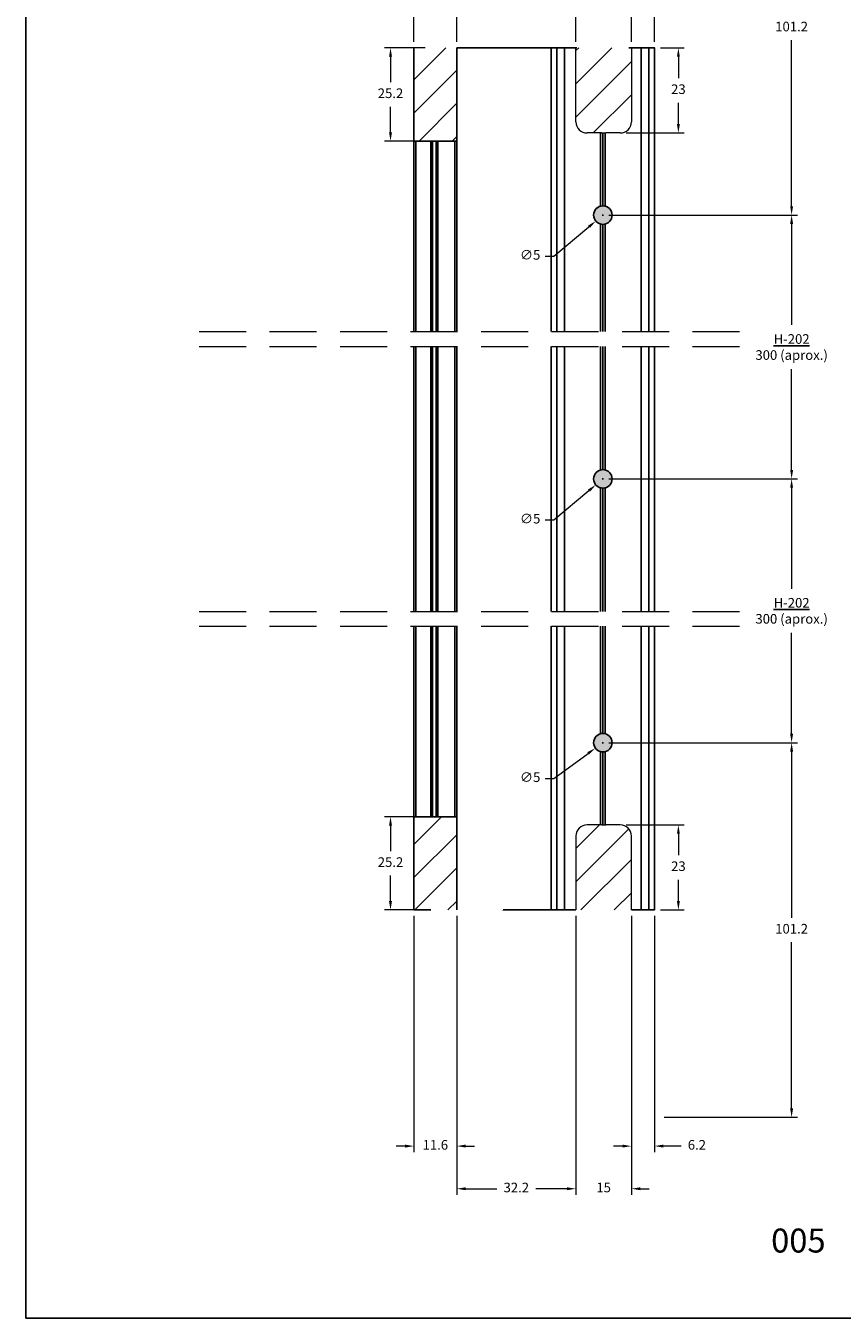
# Model space of a CAD drawing. Units: millimetres. Extents: x 81 to 3151, y 251 to 548.
# Drawn here: x 1381 to 1491, y 251 to 426 of the extents above; entities that cross this region are included whole.
import ezdxf

# ---------------------------------------------------------------- set-up
doc = ezdxf.new("R2010")
doc.units = ezdxf.units.MM
doc.linetypes.add('DASHED', pattern=[19.05, 12.7, -6.35])
doc.linetypes.add('HIDDEN', pattern=[9.525, 6.35, -3.175])
doc.layers.add('Layout', color=9, linetype='Continuous')
doc.layers.add('PERFIL_PERFIL', color=11, linetype='Continuous')
doc.layers.add('PERFIL_CORTE', color=7, linetype='DASHED', lineweight=5)
doc.styles.add('Perfil-01', font='txt', dxfattribs={"height": 1.3})
doc.dimstyles.new('Cota-Perfil 1-2', dxfattribs={"dimtxt": 1.3, "dimasz": 1.2, "dimexe": 0.8, "dimexo": 0.8, "dimgap": 1, "dimtad": 0, "dimtih": 1, "dimtoh": 1, "dimdec": 1, "dimlfac": 2, "dimzin": 11, "dimdsep": 46, "dimtxsty": 'Perfil-01', "dimcen": 0.09, "dimadec": 1, "dimazin": 3, "dimtfac": 1, "dimtdec": 1, "dimtofl": 0, "dimtmove": 0, "dimatfit": 1, "dimfxl": 1, "dimfrac": 2, "dimtzin": 11, "dimlwd": 0, "dimlwe": 0, "dimarcsym": 0})

# ---------------------------------------------------------------- blocks, each defined once
blk = doc.blocks.new('*D94')
at = {"color": 0, "lineweight": 0}
for p, q in [((1455.34, 305.74), (1455.34, 268.09)), ((1462.84, 305.74), (1462.84, 268.09)), ((1454.14, 268.89), (1452.94, 268.89)), ((1464.04, 268.89), (1465.24, 268.89))]:
    blk.add_line(p, q, dxfattribs=at)
at = {"color": 0}
for points in [[(1454.14, 268.69), (1454.14, 269.09), (1455.34, 268.89)], [(1464.04, 269.09), (1464.04, 268.69), (1462.84, 268.89)]]:
    blk.add_solid(points, dxfattribs=at)
at = {"layer": 'Defpoints', "color": 0}
for p in [(1455.34, 306.54), (1462.84, 306.54), (1462.84, 268.89)]:
    blk.add_point(p, dxfattribs=at)
at = {"color": 0, "insert": (1459.09, 268.89), "char_height": 1.3, "attachment_point": 5, "style": 'Perfil-01'}
blk.add_mtext('15', dxfattribs=at)
blk = doc.blocks.new('*D95')
at = {"color": 0, "lineweight": 0}
for p, q in [((1462.14, 318.04), (1469.99, 318.04)), ((1469.19, 316.84), (1469.19, 313.95)), ((1469.19, 307.74), (1469.19, 310.63)), ((1466.76, 306.54), (1469.99, 306.54))]:
    blk.add_line(p, q, dxfattribs=at)
at = {"color": 0}
for points in [[(1469.39, 316.84), (1468.99, 316.84), (1469.19, 318.04)], [(1468.99, 307.74), (1469.39, 307.74), (1469.19, 306.54)]]:
    blk.add_solid(points, dxfattribs=at)
at = {"layer": 'Defpoints', "color": 0}
for p in [(1461.34, 318.04), (1469.19, 318.04), (1465.96, 306.54)]:
    blk.add_point(p, dxfattribs=at)
at = {"color": 0, "insert": (1469.19, 312.29), "char_height": 1.3, "attachment_point": 5, "style": 'Perfil-01'}
blk.add_mtext('23', dxfattribs=at)
blk = doc.blocks.new('*D96')
at = {"color": 0, "lineweight": 0}
for p, q in [((1462.84, 305.74), (1462.84, 273.85)), ((1465.96, 305.74), (1465.96, 273.85)), ((1461.64, 274.65), (1460.44, 274.65)), ((1468.36, 274.65), (1467.16, 274.65)), ((1469.56, 274.65), (1468.36, 274.65))]:
    blk.add_line(p, q, dxfattribs=at)
at = {"color": 0}
for points in [[(1461.64, 274.45), (1461.64, 274.85), (1462.84, 274.65)], [(1467.16, 274.85), (1467.16, 274.45), (1465.96, 274.65)]]:
    blk.add_solid(points, dxfattribs=at)
at = {"layer": 'Defpoints', "color": 0}
for p in [(1462.84, 306.54), (1465.96, 306.54), (1462.84, 274.65)]:
    blk.add_point(p, dxfattribs=at)
at = {"color": 0, "insert": (1471.69, 274.65), "char_height": 1.3, "attachment_point": 5, "style": 'Perfil-01'}
blk.add_mtext('6.2', dxfattribs=at)
blk = doc.blocks.new('*D97')
at = {"color": 0, "lineweight": 0}
for p, q in [((1434.96, 319.14), (1429.49, 319.14)), ((1430.29, 317.94), (1430.29, 314.5)), ((1430.29, 307.74), (1430.29, 311.19)), ((1433.54, 306.54), (1429.49, 306.54))]:
    blk.add_line(p, q, dxfattribs=at)
at = {"color": 0}
for points in [[(1430.49, 317.94), (1430.09, 317.94), (1430.29, 319.14)], [(1430.09, 307.74), (1430.49, 307.74), (1430.29, 306.54)]]:
    blk.add_solid(points, dxfattribs=at)
at = {"layer": 'Defpoints', "color": 0}
for p in [(1435.76, 319.14), (1430.29, 306.54), (1434.34, 306.54)]:
    blk.add_point(p, dxfattribs=at)
at = {"color": 0, "insert": (1430.29, 312.84), "char_height": 1.3, "attachment_point": 5, "style": 'Perfil-01'}
blk.add_mtext('25.2', dxfattribs=at)
blk = doc.blocks.new('*D98')
at = {"color": 0, "lineweight": 0}
for p, q in [((1433.45, 305.74), (1433.45, 273.85)), ((1439.25, 305.74), (1439.25, 273.85)), ((1432.25, 274.65), (1431.05, 274.65)), ((1440.45, 274.65), (1441.65, 274.65))]:
    blk.add_line(p, q, dxfattribs=at)
at = {"color": 0}
for points in [[(1432.25, 274.45), (1432.25, 274.85), (1433.45, 274.65)], [(1440.45, 274.85), (1440.45, 274.45), (1439.25, 274.65)]]:
    blk.add_solid(points, dxfattribs=at)
at = {"layer": 'Defpoints', "color": 0}
for p in [(1433.45, 306.54), (1439.25, 306.54), (1433.45, 274.65)]:
    blk.add_point(p, dxfattribs=at)
at = {"color": 0, "insert": (1436.35, 274.65), "char_height": 1.3, "attachment_point": 5, "style": 'Perfil-01'}
blk.add_mtext('11.6', dxfattribs=at)
blk = doc.blocks.new('*D99')
at = {"color": 0, "lineweight": 0}
for p, q in [((1439.25, 305.74), (1439.25, 268.09)), ((1455.34, 305.74), (1455.34, 268.09)), ((1440.45, 268.89), (1444.65, 268.89)), ((1454.14, 268.89), (1449.93, 268.89))]:
    blk.add_line(p, q, dxfattribs=at)
at = {"color": 0}
for points in [[(1440.45, 269.09), (1440.45, 268.69), (1439.25, 268.89)], [(1454.14, 268.69), (1454.14, 269.09), (1455.34, 268.89)]]:
    blk.add_solid(points, dxfattribs=at)
at = {"layer": 'Defpoints', "color": 0}
for p in [(1439.25, 306.54), (1455.34, 306.54), (1439.25, 268.89)]:
    blk.add_point(p, dxfattribs=at)
at = {"color": 0, "insert": (1447.29, 268.89), "char_height": 1.3, "attachment_point": 5, "style": 'Perfil-01'}
blk.add_mtext('32.2', dxfattribs=at)
blk = doc.blocks.new('*D100')
at = {"color": 0, "lineweight": 0}
for p, q in [((1454.14, 458.08), (1452.94, 458.08)), ((1455.34, 423.79), (1455.34, 458.88)), ((1462.84, 423.79), (1462.84, 458.88)), ((1464.04, 458.08), (1465.24, 458.08))]:
    blk.add_line(p, q, dxfattribs=at)
at = {"color": 0}
for points in [[(1454.14, 457.88), (1454.14, 458.28), (1455.34, 458.08)], [(1464.04, 458.28), (1464.04, 457.88), (1462.84, 458.08)]]:
    blk.add_solid(points, dxfattribs=at)
at = {"layer": 'Defpoints', "color": 0}
for p in [(1462.84, 458.08), (1455.34, 422.99), (1462.84, 422.99)]:
    blk.add_point(p, dxfattribs=at)
at = {"color": 0, "insert": (1459.09, 458.08), "char_height": 1.3, "attachment_point": 5, "style": 'Perfil-01'}
blk.add_mtext('15', dxfattribs=at)
blk = doc.blocks.new('*D101')
at = {"color": 0, "lineweight": 0}
for p, q in [((1458.89, 329.14), (1459.07, 329.14)), ((1458.98, 329.05), (1458.98, 329.23)), ((1452.38, 324.31), (1457.01, 327.69)), ((1451.18, 324.31), (1452.38, 324.31))]:
    blk.add_line(p, q, dxfattribs=at)
at = {"color": 0}
blk.add_solid([(1457.12, 327.53), (1456.89, 327.85), (1457.98, 328.4)], dxfattribs=at)
at = {"layer": 'Defpoints', "color": 0}
for p in [(1457.98, 328.4), (1459.99, 329.87)]:
    blk.add_point(p, dxfattribs=at)
at = {"color": 0, "insert": (1449.16, 324.31), "char_height": 1.3, "attachment_point": 5, "style": 'Perfil-01'}
blk.add_mtext('∅5', dxfattribs=at)
blk = doc.blocks.new('*D102')
at = {"color": 0, "lineweight": 0}
for p, q in [((1466.76, 422.99), (1469.99, 422.99)), ((1469.19, 421.79), (1469.19, 418.9)), ((1469.19, 412.69), (1469.19, 415.58)), ((1462.14, 411.49), (1469.99, 411.49))]:
    blk.add_line(p, q, dxfattribs=at)
at = {"color": 0}
for points in [[(1469.39, 421.79), (1468.99, 421.79), (1469.19, 422.99)], [(1468.99, 412.69), (1469.39, 412.69), (1469.19, 411.49)]]:
    blk.add_solid(points, dxfattribs=at)
at = {"layer": 'Defpoints', "color": 0}
for p in [(1465.96, 422.99), (1461.34, 411.49), (1469.19, 411.49)]:
    blk.add_point(p, dxfattribs=at)
at = {"color": 0, "insert": (1469.19, 417.24), "char_height": 1.3, "attachment_point": 5, "style": 'Perfil-01'}
blk.add_mtext('23', dxfattribs=at)
blk = doc.blocks.new('*D103')
at = {"color": 0, "lineweight": 0}
for p, q in [((1461.64, 453.84), (1460.44, 453.84)), ((1462.84, 423.79), (1462.84, 454.64)), ((1465.96, 423.79), (1465.96, 454.64)), ((1468.36, 453.84), (1467.16, 453.84)), ((1469.56, 453.84), (1468.36, 453.84))]:
    blk.add_line(p, q, dxfattribs=at)
at = {"color": 0}
for points in [[(1461.64, 453.64), (1461.64, 454.04), (1462.84, 453.84)], [(1467.16, 454.04), (1467.16, 453.64), (1465.96, 453.84)]]:
    blk.add_solid(points, dxfattribs=at)
at = {"layer": 'Defpoints', "color": 0}
for p in [(1462.84, 453.84), (1462.84, 422.99), (1465.96, 422.99)]:
    blk.add_point(p, dxfattribs=at)
at = {"color": 0, "insert": (1471.69, 453.84), "char_height": 1.3, "attachment_point": 5, "style": 'Perfil-01'}
blk.add_mtext('6.2', dxfattribs=at)
blk = doc.blocks.new('*D104')
at = {"color": 0, "lineweight": 0}
for p, q in [((1459.78, 400.4), (1485.29, 400.4)), ((1484.49, 399.2), (1484.49, 385.57)), ((1484.49, 365.97), (1484.49, 379.6)), ((1459.78, 364.77), (1485.29, 364.77))]:
    blk.add_line(p, q, dxfattribs=at)
at = {"color": 0}
for points in [[(1484.69, 399.2), (1484.29, 399.2), (1484.49, 400.4)], [(1484.29, 365.97), (1484.69, 365.97), (1484.49, 364.77)]]:
    blk.add_solid(points, dxfattribs=at)
at = {"layer": 'Defpoints', "color": 0}
for p in [(1458.98, 400.4), (1458.98, 364.77), (1484.49, 364.77)]:
    blk.add_point(p, dxfattribs=at)
at = {"color": 0, "insert": (1484.49, 382.58), "char_height": 1.3, "attachment_point": 5, "style": 'Perfil-01'}
blk.add_mtext('{\\LH-202\\P}300 (aprox.)', dxfattribs=at)
blk = doc.blocks.new('*D105')
at = {"color": 0, "lineweight": 0}
for p, q in [((1434.96, 422.99), (1429.49, 422.99)), ((1430.29, 421.79), (1430.29, 418.35)), ((1430.29, 411.59), (1430.29, 415.03)), ((1434.96, 410.39), (1429.49, 410.39))]:
    blk.add_line(p, q, dxfattribs=at)
at = {"color": 0}
for points in [[(1430.49, 421.79), (1430.09, 421.79), (1430.29, 422.99)], [(1430.09, 411.59), (1430.49, 411.59), (1430.29, 410.39)]]:
    blk.add_solid(points, dxfattribs=at)
at = {"layer": 'Defpoints', "color": 0}
for p in [(1430.29, 422.99), (1435.76, 422.99), (1435.76, 410.39)]:
    blk.add_point(p, dxfattribs=at)
at = {"color": 0, "insert": (1430.29, 416.69), "char_height": 1.3, "attachment_point": 5, "style": 'Perfil-01'}
blk.add_mtext('25.2', dxfattribs=at)
blk = doc.blocks.new('*D106')
at = {"color": 0, "lineweight": 0}
for p, q in [((1432.25, 453.84), (1431.05, 453.84)), ((1433.45, 423.79), (1433.45, 454.64)), ((1439.25, 423.79), (1439.25, 454.64)), ((1440.45, 453.84), (1441.65, 453.84))]:
    blk.add_line(p, q, dxfattribs=at)
at = {"color": 0}
for points in [[(1432.25, 453.64), (1432.25, 454.04), (1433.45, 453.84)], [(1440.45, 454.04), (1440.45, 453.64), (1439.25, 453.84)]]:
    blk.add_solid(points, dxfattribs=at)
at = {"layer": 'Defpoints', "color": 0}
for p in [(1433.45, 453.84), (1433.45, 422.99), (1439.25, 422.99)]:
    blk.add_point(p, dxfattribs=at)
at = {"color": 0, "insert": (1436.35, 453.84), "char_height": 1.3, "attachment_point": 5, "style": 'Perfil-01'}
blk.add_mtext('11.6', dxfattribs=at)
blk = doc.blocks.new('*D107')
at = {"color": 0, "lineweight": 0}
for p, q in [((1439.25, 423.79), (1439.25, 458.88)), ((1440.45, 458.08), (1444.65, 458.08)), ((1454.14, 458.08), (1449.93, 458.08)), ((1455.34, 423.79), (1455.34, 458.88))]:
    blk.add_line(p, q, dxfattribs=at)
at = {"color": 0}
for points in [[(1440.45, 458.28), (1440.45, 457.88), (1439.25, 458.08)], [(1454.14, 457.88), (1454.14, 458.28), (1455.34, 458.08)]]:
    blk.add_solid(points, dxfattribs=at)
at = {"layer": 'Defpoints', "color": 0}
for p in [(1439.25, 458.08), (1439.25, 422.99), (1455.34, 422.99)]:
    blk.add_point(p, dxfattribs=at)
at = {"color": 0, "insert": (1447.29, 458.08), "char_height": 1.3, "attachment_point": 5, "style": 'Perfil-01'}
blk.add_mtext('32.2', dxfattribs=at)
blk = doc.blocks.new('*D108')
at = {"color": 0, "lineweight": 0}
for p, q in [((1458.89, 400.4), (1459.07, 400.4)), ((1458.98, 400.31), (1458.98, 400.49)), ((1452.38, 394.86), (1457.11, 398.82)), ((1451.18, 394.86), (1452.38, 394.86))]:
    blk.add_line(p, q, dxfattribs=at)
at = {"color": 0}
blk.add_solid([(1457.24, 398.67), (1456.98, 398.98), (1458.03, 399.6)], dxfattribs=at)
at = {"layer": 'Defpoints', "color": 0}
for p in [(1459.94, 401.2), (1458.03, 399.6)]:
    blk.add_point(p, dxfattribs=at)
at = {"color": 0, "insert": (1449.16, 394.86), "char_height": 1.3, "attachment_point": 5, "style": 'Perfil-01'}
blk.add_mtext('∅5', dxfattribs=at)
blk = doc.blocks.new('*D109')
at = {"color": 0, "lineweight": 0}
for p, q in [((1467.29, 450.99), (1485.29, 450.99)), ((1484.49, 449.79), (1484.49, 427.35)), ((1484.49, 401.6), (1484.49, 424.04)), ((1459.78, 400.4), (1485.29, 400.4))]:
    blk.add_line(p, q, dxfattribs=at)
at = {"color": 0}
for points in [[(1484.69, 449.79), (1484.29, 449.79), (1484.49, 450.99)], [(1484.29, 401.6), (1484.69, 401.6), (1484.49, 400.4)]]:
    blk.add_solid(points, dxfattribs=at)
at = {"layer": 'Defpoints', "color": 0}
for p in [(1466.49, 450.99), (1484.49, 450.99), (1458.98, 400.4)]:
    blk.add_point(p, dxfattribs=at)
at = {"color": 0, "insert": (1484.49, 425.7), "char_height": 1.3, "attachment_point": 5, "style": 'Perfil-01'}
blk.add_mtext('101.2', dxfattribs=at)
blk = doc.blocks.new('*D110')
at = {"color": 0, "lineweight": 0}
for p, q in [((1459.78, 364.77), (1485.29, 364.77)), ((1484.49, 363.57), (1484.49, 349.94)), ((1484.49, 330.34), (1484.49, 343.97)), ((1459.78, 329.14), (1485.29, 329.14))]:
    blk.add_line(p, q, dxfattribs=at)
at = {"color": 0}
for points in [[(1484.69, 363.57), (1484.29, 363.57), (1484.49, 364.77)], [(1484.29, 330.34), (1484.69, 330.34), (1484.49, 329.14)]]:
    blk.add_solid(points, dxfattribs=at)
at = {"layer": 'Defpoints', "color": 0}
for p in [(1458.98, 364.77), (1484.49, 364.77), (1458.98, 329.14)]:
    blk.add_point(p, dxfattribs=at)
at = {"color": 0, "insert": (1484.49, 346.95), "char_height": 1.3, "attachment_point": 5, "style": 'Perfil-01'}
blk.add_mtext('{\\LH-202\\P}300 (aprox.)', dxfattribs=at)
blk = doc.blocks.new('*D111')
at = {"color": 0, "lineweight": 0}
for p, q in [((1459.78, 329.14), (1485.29, 329.14)), ((1484.49, 327.94), (1484.49, 305.5)), ((1484.49, 279.74), (1484.49, 302.18)), ((1467.29, 278.54), (1485.29, 278.54))]:
    blk.add_line(p, q, dxfattribs=at)
at = {"color": 0}
for points in [[(1484.69, 327.94), (1484.29, 327.94), (1484.49, 329.14)], [(1484.29, 279.74), (1484.69, 279.74), (1484.49, 278.54)]]:
    blk.add_solid(points, dxfattribs=at)
at = {"layer": 'Defpoints', "color": 0}
for p in [(1458.98, 329.14), (1466.49, 278.54), (1484.49, 278.54)]:
    blk.add_point(p, dxfattribs=at)
at = {"color": 0, "insert": (1484.49, 303.84), "char_height": 1.3, "attachment_point": 5, "style": 'Perfil-01'}
blk.add_mtext('101.2', dxfattribs=at)
blk = doc.blocks.new('*D112')
at = {"color": 0, "lineweight": 0}
for p, q in [((1458.98, 364.68), (1458.98, 364.86)), ((1452.38, 359.23), (1457.11, 363.19)), ((1458.89, 364.77), (1459.07, 364.77)), ((1451.18, 359.23), (1452.38, 359.23))]:
    blk.add_line(p, q, dxfattribs=at)
at = {"color": 0}
blk.add_solid([(1457.24, 363.04), (1456.98, 363.35), (1458.03, 363.96)], dxfattribs=at)
at = {"layer": 'Defpoints', "color": 0}
for p in [(1459.94, 365.57), (1458.03, 363.96)]:
    blk.add_point(p, dxfattribs=at)
at = {"color": 0, "insert": (1449.16, 359.23), "char_height": 1.3, "attachment_point": 5, "style": 'Perfil-01'}
blk.add_mtext('∅5', dxfattribs=at)

msp = doc.modelspace()

# ---------------------------------------------------------------- hatches: boundary and pattern name
at = {"transparency": 33554482}
h = msp.add_hatch(dxfattribs=at)
h.set_pattern_fill('ANSI31', color=0)
edge = h.paths.add_edge_path()
edge.add_line((1455.341, 422.992), (1462.841, 422.992))
edge.add_line((1462.841, 422.992), (1462.841, 412.992))
edge.add_arc((1461.341, 412.992), 1.5, -90, 0, ccw=False)
edge.add_line((1461.341, 411.492), (1459.403, 411.492))
edge.add_line((1459.403, 411.492), (1459.297, 411.492))
edge.add_line((1459.297, 411.492), (1459.197, 411.492))
edge.add_line((1459.197, 411.492), (1458.985, 411.492))
edge.add_line((1458.985, 411.492), (1458.885, 411.492))
edge.add_line((1458.885, 411.492), (1458.779, 411.492))
edge.add_line((1458.779, 411.492), (1456.841, 411.492))
edge.add_arc((1456.841, 412.992), 1.5, 180, 270, ccw=False)
edge.add_line((1455.341, 412.992), (1455.341, 422.992))
h.paths.add_polyline_path([(1433.446, 422.992), (1439.246, 422.992), (1439.246, 410.392), (1433.446, 410.392)])
at = {"transparency": 33554483}
h = msp.add_hatch(color=0, dxfattribs=at)
h.dxf.hatch_style = 1
h.paths.add_polyline_path([(1460.235, 400.399, -1), (1457.735, 400.399, -1)])
h = msp.add_hatch(color=0, dxfattribs=at)
h.dxf.hatch_style = 1
h.paths.add_polyline_path([(1460.235, 364.768, -1), (1457.735, 364.768, -1)])
h = msp.add_hatch(color=0, dxfattribs=at)
h.dxf.hatch_style = 1
h.paths.add_polyline_path([(1460.235, 329.136, -1), (1457.735, 329.136, -1)])
at = {"transparency": 33554482}
h = msp.add_hatch(dxfattribs=at)
h.set_pattern_fill('ANSI31', color=0)
edge = h.paths.add_edge_path()
edge.add_arc((1456.841, 316.544), 1.5, 90, 180, ccw=False)
edge.add_line((1456.841, 318.044), (1458.779, 318.044))
edge.add_line((1458.779, 318.044), (1458.885, 318.044))
edge.add_line((1458.885, 318.044), (1458.985, 318.044))
edge.add_line((1458.985, 318.044), (1459.197, 318.044))
edge.add_line((1459.197, 318.044), (1459.297, 318.044))
edge.add_line((1459.297, 318.044), (1459.403, 318.044))
edge.add_line((1459.403, 318.044), (1461.341, 318.044))
edge.add_arc((1461.341, 316.544), 1.5, 0, 90, ccw=False)
edge.add_line((1462.841, 316.544), (1462.841, 306.544))
edge.add_line((1462.841, 306.544), (1455.341, 306.544))
edge.add_line((1455.341, 306.544), (1455.341, 316.544))
h.paths.add_polyline_path([(1433.446, 319.144), (1439.246, 319.144), (1439.246, 306.544), (1433.446, 306.544)])

# ---------------------------------------------------------------- linework, layer by layer
for p, q in [((1433.446, 422.992), (1433.446, 384.665)), ((1433.446, 382.665), (1433.446, 346.87)), ((1433.446, 344.87), (1433.446, 306.544)), ((1435.761, 306.544), (1433.446, 306.544))]:
    msp.add_line(p, q)
at = {"color": 0}
for p, q in [((1433.446, 410.392), (1433.446, 422.992)), ((1439.246, 422.992), (1439.246, 410.392)), ((1439.246, 410.392), (1433.446, 410.392)), ((1433.696, 410.392), (1433.696, 384.665)), ((1438.996, 410.392), (1438.996, 384.665)), ((1439.246, 410.392), (1439.246, 384.665)), ((1433.696, 382.665), (1433.696, 346.87)), ((1438.996, 382.665), (1438.996, 346.87)), ((1439.246, 382.665), (1439.246, 346.87)), ((1433.696, 344.87), (1433.696, 319.144)), ((1438.996, 344.87), (1438.996, 319.144)), ((1439.246, 344.87), (1439.246, 317.523)), ((1439.246, 319.144), (1433.446, 319.144)), ((1433.446, 319.144), (1433.446, 306.544)), ((1439.246, 306.544), (1439.246, 319.144))]:
    msp.add_line(p, q, dxfattribs=at)
at = {"color": 7, "linetype": 'Continuous', "lineweight": 15}
for p, q in [((1455.341, 412.992), (1455.341, 422.992)), ((1462.841, 422.992), (1462.841, 412.992)), ((1458.779, 411.492), (1456.841, 411.492)), ((1458.779, 411.492), (1458.885, 411.492)), ((1458.885, 411.492), (1458.985, 411.492)), ((1458.985, 411.492), (1459.197, 411.492)), ((1459.197, 411.492), (1459.297, 411.492)), ((1459.297, 411.492), (1459.403, 411.492)), ((1461.341, 411.492), (1459.403, 411.492)), ((1458.779, 318.044), (1456.841, 318.044)), ((1458.779, 318.044), (1458.885, 318.044)), ((1458.885, 318.044), (1458.985, 318.044)), ((1458.985, 318.044), (1459.197, 318.044)), ((1459.197, 318.044), (1459.297, 318.044)), ((1459.297, 318.044), (1459.403, 318.044)), ((1461.341, 318.044), (1459.403, 318.044)), ((1455.341, 316.544), (1455.341, 306.544)), ((1462.841, 306.544), (1462.841, 316.544))]:
    msp.add_line(p, q, dxfattribs=at)
for centre, start, end in [((1456.841, 412.992), 180, 270), ((1461.341, 412.992), 270, 0), ((1456.841, 316.544), 90, 180), ((1461.341, 316.544), 0, 90)]:
    msp.add_arc(centre, 1.5, start, end, dxfattribs=at)
at = {"layer": 'Layout'}
msp.add_lwpolyline([(1381.014, 251.411), (1591.014, 251.411), (1591.014, 548.411), (1381.014, 548.411), (1381.014, 251.411)], dxfattribs=at)
at = {"layer": 'PERFIL_CORTE', "color": 0, "linetype": 'HIDDEN'}
for p, q in [((1404.428, 384.665), (1479.447, 384.665)), ((1404.428, 382.665), (1479.447, 382.665)), ((1404.428, 346.87), (1479.447, 346.87)), ((1404.428, 344.87), (1479.447, 344.87))]:
    msp.add_line(p, q, dxfattribs=at)
at = {"layer": 'PERFIL_PERFIL', "color": 7}
for p, q in [((1452.01, 422.992), (1452.01, 384.665)), ((1452.785, 422.992), (1452.785, 384.665)), ((1453.809, 422.992), (1453.809, 384.665)), ((1464.161, 422.992), (1464.161, 384.665)), ((1465.185, 422.992), (1465.185, 384.665)), ((1435.761, 410.392), (1436.709, 410.392)), ((1435.971, 410.392), (1435.971, 384.665)), ((1436.471, 410.392), (1436.471, 384.665)), ((1436.668, 410.392), (1436.668, 384.665)), ((1458.673, 411.492), (1458.673, 401.609)), ((1458.985, 411.492), (1458.985, 401.649)), ((1459.297, 411.492), (1459.297, 401.609)), ((1458.673, 399.188), (1458.673, 384.665)), ((1458.985, 399.149), (1458.985, 384.665)), ((1459.297, 399.188), (1459.297, 384.665)), ((1435.971, 382.665), (1435.971, 346.87)), ((1436.471, 382.665), (1436.471, 346.87)), ((1436.668, 382.665), (1436.668, 346.87)), ((1452.01, 382.665), (1452.01, 346.87)), ((1452.785, 382.665), (1452.785, 346.87)), ((1453.809, 382.665), (1453.809, 346.87)), ((1458.673, 382.665), (1458.673, 365.978)), ((1458.985, 382.665), (1458.985, 366.018)), ((1459.297, 382.665), (1459.297, 365.978)), ((1464.161, 382.665), (1464.161, 346.87)), ((1465.185, 382.665), (1465.185, 346.87)), ((1458.673, 363.557), (1458.673, 346.87)), ((1458.985, 363.518), (1458.985, 346.87)), ((1459.297, 363.557), (1459.297, 346.87)), ((1435.971, 344.87), (1435.971, 319.144)), ((1436.471, 344.87), (1436.471, 319.144)), ((1436.668, 344.87), (1436.668, 319.144)), ((1452.01, 344.87), (1452.01, 306.544)), ((1452.785, 344.87), (1452.785, 306.544)), ((1453.809, 344.87), (1453.809, 306.544)), ((1458.673, 344.87), (1458.673, 330.347)), ((1458.985, 344.87), (1458.985, 330.386)), ((1459.297, 344.87), (1459.297, 330.347)), ((1464.161, 344.87), (1464.161, 306.544)), ((1465.185, 344.87), (1465.185, 306.544)), ((1458.673, 327.926), (1458.673, 318.044)), ((1458.985, 327.886), (1458.985, 318.044)), ((1459.297, 327.926), (1459.297, 318.044))]:
    msp.add_line(p, q, dxfattribs=at)
for points in [[(1439.246, 422.992), (1455.485, 422.992)], [(1462.485, 422.992), (1465.96, 422.992), (1465.96, 384.665)], [(1435.761, 384.665), (1435.761, 410.392)], [(1435.761, 346.87), (1435.761, 382.665)], [(1465.96, 382.665), (1465.96, 346.87)], [(1435.761, 319.144), (1435.761, 344.87)], [(1465.96, 344.87), (1465.96, 306.544), (1462.841, 306.544)], [(1455.341, 306.544), (1445.51, 306.544), (1445.51, 306.544)]]:
    msp.add_lwpolyline(points, dxfattribs=at)
for centre in [(1458.985, 400.399), (1458.985, 364.768), (1458.985, 329.136)]:
    msp.add_circle(centre, 1.25, dxfattribs=at)

# ---------------------------------------------------------------- texts
at = {"color": 7, "lineweight": -3, "insert": (1476.772, 263.513), "char_height": 3.24, "width": 17.25684, "attachment_point": 1, "style": 'Perfil-01'}
msp.add_mtext('\\pxqc;005', dxfattribs=at)

# ---------------------------------------------------------------- dimensions: what is measured, and where the dimension line sits
for base, p1, p2, angle, picture, middle in [((1439.246, 458.082), (1455.341, 422.992), (1439.246, 422.992), 180, '*D107', (1447.293, 458.082)), ((1462.841, 458.082), (1455.341, 422.992), (1462.841, 422.992), 180, '*D100', (1459.091, 458.082)), ((1433.446, 453.844), (1439.246, 422.992), (1433.446, 422.992), 180, '*D106', (1436.346, 453.844)), ((1484.49, 450.992), (1458.985, 400.399), (1466.485, 450.992), 90, '*D109', (1484.49, 425.695)), ((1430.289, 422.992), (1435.761, 410.392), (1435.761, 422.992), 90, '*D105', (1430.289, 416.692)), ((1469.187, 411.492), (1465.96, 422.992), (1461.341, 411.492), 90, '*D102', (1469.187, 417.242)), ((1484.49, 278.544), (1458.985, 329.136), (1466.485, 278.544), 270, '*D111', (1484.49, 303.84)), ((1430.289, 306.544), (1435.761, 319.144), (1434.34, 306.544), 270, '*D97', (1430.289, 312.844)), ((1469.187, 318.044), (1465.96, 306.544), (1461.341, 318.044), 270, '*D95', (1469.187, 312.294)), ((1433.446, 274.65), (1439.246, 306.544), (1433.446, 306.544), 180, '*D98', (1436.346, 274.65)), ((1439.246, 268.893), (1455.341, 306.544), (1439.246, 306.544), 180, '*D99', (1447.293, 268.893)), ((1462.841, 268.893), (1455.341, 306.544), (1462.841, 306.544), 180, '*D94', (1459.091, 268.893))]:
    dim = msp.add_linear_dim(base=base, p1=p1, p2=p2, angle=angle, dimstyle='Cota-Perfil 1-2')
    dim.commit()
    dim.dimension.update_dxf_attribs({"geometry": picture, "text_midpoint": middle})
for base, p1, p2, picture, middle in [((1462.841, 453.844), (1465.96, 422.992), (1462.841, 422.992), '*D103', (1471.69, 453.844)), ((1462.841, 274.65), (1465.96, 306.544), (1462.841, 306.544), '*D96', (1471.69, 274.65))]:
    dim = msp.add_linear_dim(base=base, p1=p1, p2=p2, angle=180, dimstyle='Cota-Perfil 1-2')
    dim.commit()
    dim.dimension.update_dxf_attribs({"geometry": picture, "text_midpoint": middle, "dimtype": 160})
for p1, p2, picture, middle in [((1459.943, 401.202), (1458.027, 399.596), '*D108', (1449.157, 394.864)), ((1459.943, 365.571), (1458.027, 363.964), '*D112', (1449.157, 359.232)), ((1459.994, 329.874), (1457.976, 328.399), '*D101', (1449.157, 324.314))]:
    dim = msp.add_diameter_dim_2p(p1=p1, p2=p2, dimstyle='Cota-Perfil 1-2')
    dim.commit()
    dim.dimension.update_dxf_attribs({"geometry": picture, "text_midpoint": middle, "dimtype": 163})
for p1, angle, picture, middle in [((1458.985, 400.399), 270, '*D104', (1484.49, 382.583)), ((1458.985, 329.136), 90, '*D110', (1484.49, 346.952))]:
    dim = msp.add_linear_dim(base=(1484.49, 364.768), p1=p1, p2=(1458.985, 364.768), angle=angle, text='{\\LH-202\\P}300 (aprox.)', dimstyle='Cota-Perfil 1-2')
    dim.commit()
    dim.dimension.update_dxf_attribs({"geometry": picture, "text_midpoint": middle})

doc.saveas('drawing.dxf')
